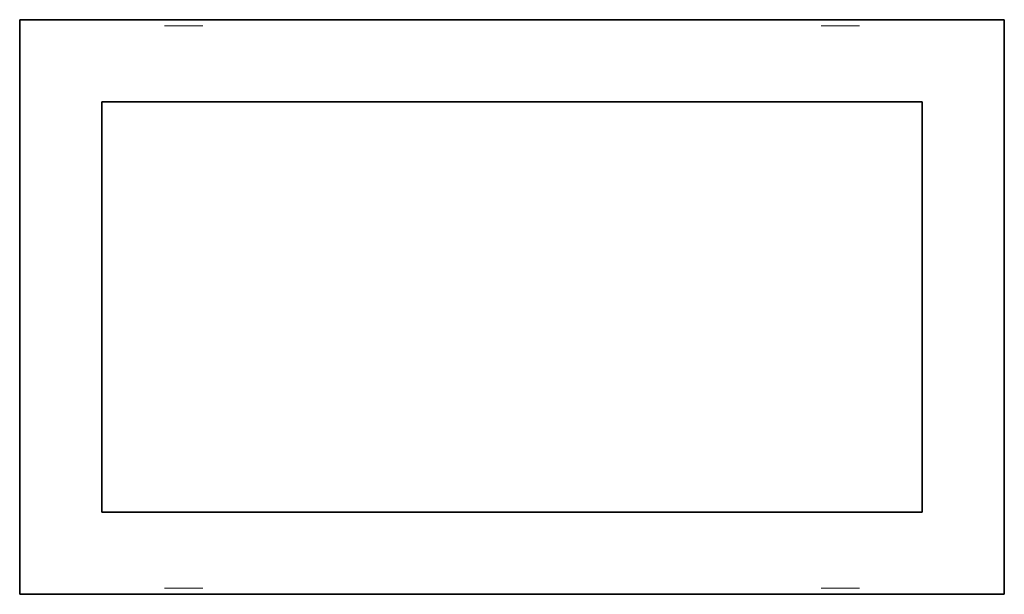
# Model space of a CAD drawing. Units: metres. Extents: x -4.65 to -2.25, y -3.41 to -2.01.
import ezdxf

# ---------------------------------------------------------------- set-up
doc = ezdxf.new("R2010")
doc.units = ezdxf.units.M
doc.linetypes.add('AUSGEZOGEN', pattern=[0])
doc.linetypes.add('PHANTOM2_S8', pattern=[0.052, 0.02, -0.016, 0, -0.016])
doc.layers.add('Fertigelement', color=7, linetype='AUSGEZOGEN', lineweight=35)
doc.layers.add('Standard', color=7, linetype='AUSGEZOGEN', lineweight=13)

# ---------------------------------------------------------------- blocks, each defined once
blk = doc.blocks.new('KKA 5.0-120_ roh_$F1', base_point=(1.6971, 1.7425, 0.015))
at = {"layer": 'Standard', "color": 94, "linetype": 'AUSGEZOGEN', "lineweight": 13, "transparency": 33554687}
for p, q in [((1.6653, 1.7771), (1.6558, 1.7648)), ((1.6782, 1.7855), (1.6653, 1.7771)), ((1.6668, 1.7754), (1.6653, 1.7771)), ((1.6668, 1.7754), (1.6792, 1.7834)), ((1.6714, 1.7704), (1.6818, 1.7773)), ((1.6932, 1.7893), (1.6782, 1.7855)), ((1.6792, 1.7834), (1.6782, 1.7855)), ((1.6792, 1.7834), (1.6934, 1.787)), ((1.6818, 1.7773), (1.6792, 1.7834)), ((1.6818, 1.7773), (1.694, 1.7804)), ((1.686, 1.7678), (1.6818, 1.7773)), ((1.6934, 1.787), (1.6932, 1.7893)), ((1.7086, 1.788), (1.6932, 1.7893)), ((1.6934, 1.787), (1.7081, 1.7858)), ((1.694, 1.7804), (1.6934, 1.787)), ((1.694, 1.7804), (1.7064, 1.7793)), ((1.6948, 1.77), (1.694, 1.7804)), ((1.7039, 1.7693), (1.7064, 1.7793)), ((1.7064, 1.7793), (1.7081, 1.7858)), ((1.7064, 1.7793), (1.7179, 1.7743)), ((1.7081, 1.7858), (1.7086, 1.788)), ((1.7081, 1.7858), (1.7216, 1.7799)), ((1.7228, 1.7818), (1.7086, 1.788)), ((1.7179, 1.7743), (1.7216, 1.7799)), ((1.7216, 1.7799), (1.7228, 1.7818)), ((1.7216, 1.7799), (1.7324, 1.7699)), ((1.7342, 1.7713), (1.7228, 1.7818)), ((1.6558, 1.7648), (1.6508, 1.7502)), ((1.653, 1.7498), (1.6578, 1.7637)), ((1.6578, 1.7637), (1.6558, 1.7648)), ((1.6578, 1.7637), (1.6668, 1.7754)), ((1.6637, 1.7606), (1.6578, 1.7637)), ((1.6596, 1.7487), (1.6637, 1.7606)), ((1.6637, 1.7606), (1.6714, 1.7704)), ((1.6728, 1.7556), (1.6637, 1.7606)), ((1.6714, 1.7704), (1.6668, 1.7754)), ((1.6699, 1.747), (1.6728, 1.7556)), ((1.6784, 1.7628), (1.6714, 1.7704)), ((1.6728, 1.7556), (1.6784, 1.7628)), ((1.6843, 1.7494), (1.6728, 1.7556)), ((1.6736, 1.751), (1.6779, 1.7585)), ((1.6779, 1.7585), (1.6736, 1.751)), ((1.6779, 1.7585), (1.6846, 1.7641)), ((1.6846, 1.7641), (1.6779, 1.7585)), ((1.6779, 1.7585), (1.6779, 1.7585)), ((1.6784, 1.7628), (1.686, 1.7678)), ((1.6873, 1.7532), (1.6784, 1.7628)), ((1.6833, 1.754), (1.6802, 1.7486)), ((1.6802, 1.7486), (1.6833, 1.754)), ((1.6881, 1.7581), (1.6833, 1.754)), ((1.6833, 1.754), (1.6881, 1.7581)), ((1.6833, 1.754), (1.6833, 1.754)), ((1.6843, 1.7494), (1.6873, 1.7532)), ((1.6846, 1.7641), (1.6927, 1.7671)), ((1.6927, 1.7671), (1.6846, 1.7641)), ((1.6846, 1.7641), (1.6846, 1.7641)), ((1.686, 1.7678), (1.6948, 1.77)), ((1.6913, 1.7558), (1.686, 1.7678)), ((1.6873, 1.7532), (1.6913, 1.7558)), ((1.6971, 1.7425), (1.6873, 1.7532)), ((1.694, 1.7602), (1.6881, 1.7581)), ((1.6881, 1.7581), (1.694, 1.7602)), ((1.6881, 1.7581), (1.6881, 1.7581)), ((1.6913, 1.7558), (1.6959, 1.7569)), ((1.6971, 1.7425), (1.6913, 1.7558)), ((1.6921, 1.7511), (1.6954, 1.7523)), ((1.6954, 1.7523), (1.6921, 1.7511)), ((1.6927, 1.7671), (1.7014, 1.7671)), ((1.7014, 1.7671), (1.6927, 1.7671)), ((1.6927, 1.7671), (1.6927, 1.7671)), ((1.694, 1.7602), (1.694, 1.7602)), ((1.7002, 1.7602), (1.694, 1.7602)), ((1.694, 1.7602), (1.7002, 1.7602)), ((1.6948, 1.77), (1.7039, 1.7693)), ((1.6959, 1.7569), (1.6948, 1.77)), ((1.6954, 1.7523), (1.6988, 1.7523)), ((1.6988, 1.7523), (1.6954, 1.7523)), ((1.6954, 1.7523), (1.6954, 1.7523)), ((1.6959, 1.7569), (1.7007, 1.7566)), ((1.6971, 1.7425), (1.6959, 1.7569)), ((1.6971, 1.7425), (1.7007, 1.7566)), ((1.6971, 1.7425), (1.7051, 1.7546)), ((1.6988, 1.7523), (1.7021, 1.7511)), ((1.7021, 1.7511), (1.6988, 1.7523)), ((1.6988, 1.7523), (1.6988, 1.7523)), ((1.7002, 1.7602), (1.7002, 1.7602)), ((1.7061, 1.7581), (1.7002, 1.7602)), ((1.7002, 1.7602), (1.7061, 1.7581)), ((1.7007, 1.7566), (1.7039, 1.7693)), ((1.7007, 1.7566), (1.7051, 1.7546)), ((1.7014, 1.7671), (1.7096, 1.7641)), ((1.7096, 1.7641), (1.7014, 1.7671)), ((1.7014, 1.7671), (1.7014, 1.7671)), ((1.7039, 1.7693), (1.7122, 1.7656)), ((1.7051, 1.7546), (1.7122, 1.7656)), ((1.7051, 1.7546), (1.7086, 1.7514)), ((1.7061, 1.7581), (1.7061, 1.7581)), ((1.7109, 1.754), (1.7061, 1.7581)), ((1.7061, 1.7581), (1.7109, 1.754)), ((1.7086, 1.7514), (1.7189, 1.7594)), ((1.7096, 1.7641), (1.7162, 1.7585)), ((1.7162, 1.7585), (1.7096, 1.7641)), ((1.7096, 1.7641), (1.7096, 1.7641)), ((1.7109, 1.754), (1.7109, 1.754)), ((1.714, 1.7486), (1.7109, 1.754)), ((1.7109, 1.754), (1.714, 1.7486)), ((1.7122, 1.7656), (1.7179, 1.7743)), ((1.7122, 1.7656), (1.7189, 1.7594)), ((1.7162, 1.7585), (1.7206, 1.751)), ((1.7206, 1.751), (1.7162, 1.7585)), ((1.7162, 1.7585), (1.7162, 1.7585)), ((1.7179, 1.7743), (1.7271, 1.7658)), ((1.7189, 1.7594), (1.7271, 1.7658)), ((1.7189, 1.7594), (1.7232, 1.7514)), ((1.7232, 1.7514), (1.7331, 1.7548)), ((1.7271, 1.7658), (1.7324, 1.7699)), ((1.7271, 1.7658), (1.7331, 1.7548)), ((1.7324, 1.7699), (1.7342, 1.7713)), ((1.7324, 1.7699), (1.7394, 1.757)), ((1.7331, 1.7548), (1.7394, 1.757)), ((1.7331, 1.7548), (1.7351, 1.7425)), ((1.7416, 1.7577), (1.7342, 1.7713)), ((1.7394, 1.757), (1.7416, 1.7577)), ((1.7394, 1.757), (1.7418, 1.7425)), ((1.7441, 1.7425), (1.7416, 1.7577)), ((1.653, 1.7498), (1.6508, 1.7502)), ((1.6508, 1.7502), (1.6508, 1.7347)), ((1.653, 1.7351), (1.6508, 1.7347)), ((1.6508, 1.7347), (1.6558, 1.7201)), ((1.653, 1.7351), (1.653, 1.7498)), ((1.6596, 1.7487), (1.653, 1.7498)), ((1.6596, 1.7362), (1.653, 1.7351)), ((1.6578, 1.7212), (1.653, 1.7351)), ((1.6596, 1.7362), (1.6596, 1.7487)), ((1.6699, 1.747), (1.6596, 1.7487)), ((1.6699, 1.7379), (1.6596, 1.7362)), ((1.6637, 1.7244), (1.6596, 1.7362)), ((1.6728, 1.7293), (1.6637, 1.7244)), ((1.6699, 1.7379), (1.6699, 1.747)), ((1.6828, 1.7449), (1.6699, 1.747)), ((1.6828, 1.7401), (1.6699, 1.7379)), ((1.6728, 1.7293), (1.6699, 1.7379)), ((1.6721, 1.7425), (1.6736, 1.751)), ((1.6736, 1.751), (1.6721, 1.7425)), ((1.6721, 1.7425), (1.6721, 1.7425)), ((1.6736, 1.7339), (1.6721, 1.7425)), ((1.6721, 1.7425), (1.6736, 1.7339)), ((1.6843, 1.7356), (1.6728, 1.7293)), ((1.6784, 1.7221), (1.6728, 1.7293)), ((1.6736, 1.751), (1.6736, 1.751)), ((1.6736, 1.7339), (1.6736, 1.7339)), ((1.6779, 1.7264), (1.6736, 1.7339)), ((1.6736, 1.7339), (1.6779, 1.7264)), ((1.6873, 1.7318), (1.6784, 1.7221)), ((1.6802, 1.7486), (1.6791, 1.7425)), ((1.6791, 1.7425), (1.6802, 1.7486)), ((1.6791, 1.7425), (1.6802, 1.7363)), ((1.6802, 1.7363), (1.6791, 1.7425)), ((1.6791, 1.7425), (1.6791, 1.7425)), ((1.6802, 1.7486), (1.6802, 1.7486)), ((1.6802, 1.7363), (1.6833, 1.7309)), ((1.6833, 1.7309), (1.6802, 1.7363)), ((1.6802, 1.7363), (1.6802, 1.7363)), ((1.6828, 1.7449), (1.6843, 1.7494)), ((1.6828, 1.7401), (1.6828, 1.7449)), ((1.6971, 1.7425), (1.6828, 1.7449)), ((1.6971, 1.7425), (1.6828, 1.7401)), ((1.6843, 1.7356), (1.6828, 1.7401)), ((1.6833, 1.7309), (1.6881, 1.7269)), ((1.6881, 1.7269), (1.6833, 1.7309)), ((1.6833, 1.7309), (1.6833, 1.7309)), ((1.6971, 1.7425), (1.6843, 1.7494)), ((1.6971, 1.7425), (1.6843, 1.7356)), ((1.6873, 1.7318), (1.6843, 1.7356)), ((1.6913, 1.7292), (1.686, 1.7172)), ((1.6871, 1.7425), (1.6877, 1.7459)), ((1.6877, 1.7459), (1.6871, 1.7425)), ((1.6871, 1.7425), (1.6871, 1.7425)), ((1.6877, 1.7391), (1.6871, 1.7425)), ((1.6871, 1.7425), (1.6877, 1.7391)), ((1.6971, 1.7425), (1.6873, 1.7318)), ((1.6913, 1.7292), (1.6873, 1.7318)), ((1.6877, 1.7459), (1.6894, 1.7489)), ((1.6894, 1.7489), (1.6877, 1.7459)), ((1.6877, 1.7459), (1.6877, 1.7459)), ((1.6877, 1.7391), (1.6877, 1.7391)), ((1.6894, 1.736), (1.6877, 1.7391)), ((1.6877, 1.7391), (1.6894, 1.736)), ((1.6894, 1.7489), (1.6921, 1.7511)), ((1.6921, 1.7511), (1.6894, 1.7489)), ((1.6894, 1.7489), (1.6894, 1.7489)), ((1.6894, 1.736), (1.6894, 1.736)), ((1.6921, 1.7338), (1.6894, 1.736)), ((1.6894, 1.736), (1.6921, 1.7338)), ((1.6971, 1.7425), (1.6913, 1.7292)), ((1.6959, 1.728), (1.6913, 1.7292)), ((1.6921, 1.7511), (1.6921, 1.7511)), ((1.6921, 1.7338), (1.6921, 1.7338)), ((1.6954, 1.7326), (1.6921, 1.7338)), ((1.6921, 1.7338), (1.6954, 1.7326)), ((1.6959, 1.728), (1.6948, 1.7149)), ((1.6954, 1.7326), (1.6954, 1.7326)), ((1.6988, 1.7326), (1.6954, 1.7326)), ((1.6954, 1.7326), (1.6988, 1.7326)), ((1.6971, 1.7425), (1.6959, 1.728)), ((1.7007, 1.7284), (1.6959, 1.728)), ((1.6971, 1.7425), (1.7086, 1.7514)), ((1.6971, 1.7425), (1.7108, 1.7472)), ((1.6971, 1.7425), (1.7108, 1.7378)), ((1.7116, 1.7425), (1.6971, 1.7425)), ((1.6971, 1.7425), (1.7086, 1.7336)), ((1.6971, 1.7425), (1.7051, 1.7303)), ((1.6971, 1.7425), (1.7007, 1.7284)), ((1.7021, 1.7338), (1.6988, 1.7326)), ((1.6988, 1.7326), (1.7021, 1.7338)), ((1.6988, 1.7326), (1.6988, 1.7326)), ((1.7051, 1.7303), (1.7007, 1.7284)), ((1.7007, 1.7284), (1.7039, 1.7157)), ((1.7021, 1.7511), (1.7048, 1.7489)), ((1.7048, 1.7489), (1.7021, 1.7511)), ((1.7021, 1.7511), (1.7021, 1.7511)), ((1.7048, 1.736), (1.7021, 1.7338)), ((1.7021, 1.7338), (1.7048, 1.736)), ((1.7021, 1.7338), (1.7021, 1.7338)), ((1.7048, 1.7489), (1.7065, 1.7459)), ((1.7065, 1.7459), (1.7048, 1.7489)), ((1.7048, 1.7489), (1.7048, 1.7489)), ((1.7065, 1.7391), (1.7048, 1.736)), ((1.7048, 1.736), (1.7065, 1.7391)), ((1.7048, 1.736), (1.7048, 1.736)), ((1.7086, 1.7336), (1.7051, 1.7303)), ((1.7051, 1.7303), (1.7122, 1.7193)), ((1.7061, 1.7269), (1.7109, 1.7309)), ((1.7109, 1.7309), (1.7061, 1.7269)), ((1.7065, 1.7459), (1.7071, 1.7425)), ((1.7071, 1.7425), (1.7065, 1.7459)), ((1.7065, 1.7459), (1.7065, 1.7459)), ((1.7071, 1.7425), (1.7065, 1.7391)), ((1.7065, 1.7391), (1.7071, 1.7425)), ((1.7065, 1.7391), (1.7065, 1.7391)), ((1.7071, 1.7425), (1.7071, 1.7425)), ((1.7086, 1.7514), (1.7108, 1.7472)), ((1.7108, 1.7378), (1.7086, 1.7336)), ((1.7086, 1.7336), (1.7189, 1.7255)), ((1.7108, 1.7472), (1.7232, 1.7514)), ((1.7108, 1.7472), (1.7116, 1.7425)), ((1.7116, 1.7425), (1.7108, 1.7378)), ((1.7108, 1.7378), (1.7232, 1.7335)), ((1.7109, 1.7309), (1.714, 1.7363)), ((1.714, 1.7363), (1.7109, 1.7309)), ((1.7109, 1.7309), (1.7109, 1.7309)), ((1.7247, 1.7425), (1.7116, 1.7425)), ((1.714, 1.7486), (1.714, 1.7486)), ((1.7151, 1.7425), (1.714, 1.7486)), ((1.714, 1.7486), (1.7151, 1.7425)), ((1.714, 1.7363), (1.7151, 1.7425)), ((1.7151, 1.7425), (1.714, 1.7363)), ((1.714, 1.7363), (1.714, 1.7363)), ((1.7151, 1.7425), (1.7151, 1.7425)), ((1.7206, 1.7339), (1.7162, 1.7264)), ((1.7162, 1.7264), (1.7206, 1.7339)), ((1.7232, 1.7335), (1.7189, 1.7255)), ((1.7206, 1.751), (1.7221, 1.7425)), ((1.7221, 1.7425), (1.7206, 1.751)), ((1.7206, 1.751), (1.7206, 1.751)), ((1.7221, 1.7425), (1.7206, 1.7339)), ((1.7206, 1.7339), (1.7221, 1.7425)), ((1.7206, 1.7339), (1.7206, 1.7339)), ((1.7221, 1.7425), (1.7221, 1.7425)), ((1.7232, 1.7514), (1.7247, 1.7425)), ((1.7247, 1.7425), (1.7232, 1.7335)), ((1.7232, 1.7335), (1.7331, 1.7301)), ((1.7351, 1.7425), (1.7247, 1.7425)), ((1.7331, 1.7301), (1.7271, 1.7191)), ((1.7351, 1.7425), (1.7331, 1.7301)), ((1.7331, 1.7301), (1.7394, 1.728)), ((1.7418, 1.7425), (1.7351, 1.7425)), ((1.7418, 1.7425), (1.7394, 1.728)), ((1.7416, 1.7272), (1.7441, 1.7425)), ((1.7441, 1.7425), (1.7418, 1.7425)), ((1.6578, 1.7212), (1.6558, 1.7201)), ((1.6558, 1.7201), (1.6653, 1.7079)), ((1.6637, 1.7244), (1.6578, 1.7212)), ((1.6668, 1.7096), (1.6578, 1.7212)), ((1.6714, 1.7145), (1.6637, 1.7244)), ((1.6668, 1.7096), (1.6653, 1.7079)), ((1.6653, 1.7079), (1.6782, 1.6994)), ((1.6714, 1.7145), (1.6668, 1.7096)), ((1.6792, 1.7015), (1.6668, 1.7096)), ((1.6784, 1.7221), (1.6714, 1.7145)), ((1.6818, 1.7077), (1.6714, 1.7145)), ((1.6779, 1.7264), (1.6779, 1.7264)), ((1.6846, 1.7208), (1.6779, 1.7264)), ((1.6779, 1.7264), (1.6846, 1.7208)), ((1.686, 1.7172), (1.6784, 1.7221)), ((1.6818, 1.7077), (1.6792, 1.7015)), ((1.686, 1.7172), (1.6818, 1.7077)), ((1.694, 1.7046), (1.6818, 1.7077)), ((1.6846, 1.7208), (1.6846, 1.7208)), ((1.6927, 1.7179), (1.6846, 1.7208)), ((1.6846, 1.7208), (1.6927, 1.7179)), ((1.6948, 1.7149), (1.686, 1.7172)), ((1.6881, 1.7269), (1.694, 1.7247)), ((1.694, 1.7247), (1.6881, 1.7269)), ((1.6881, 1.7269), (1.6881, 1.7269)), ((1.6927, 1.7179), (1.6927, 1.7179)), ((1.7014, 1.7179), (1.6927, 1.7179)), ((1.6927, 1.7179), (1.7014, 1.7179)), ((1.694, 1.7046), (1.6934, 1.6979)), ((1.694, 1.7247), (1.7002, 1.7247)), ((1.7002, 1.7247), (1.694, 1.7247)), ((1.694, 1.7247), (1.694, 1.7247)), ((1.6948, 1.7149), (1.694, 1.7046)), ((1.7064, 1.7056), (1.694, 1.7046)), ((1.7039, 1.7157), (1.6948, 1.7149)), ((1.7002, 1.7247), (1.7061, 1.7269)), ((1.7061, 1.7269), (1.7002, 1.7247)), ((1.7002, 1.7247), (1.7002, 1.7247)), ((1.7096, 1.7208), (1.7014, 1.7179)), ((1.7014, 1.7179), (1.7096, 1.7208)), ((1.7014, 1.7179), (1.7014, 1.7179)), ((1.7122, 1.7193), (1.7039, 1.7157)), ((1.7039, 1.7157), (1.7064, 1.7056)), ((1.7061, 1.7269), (1.7061, 1.7269)), ((1.7179, 1.7106), (1.7064, 1.7056)), ((1.7064, 1.7056), (1.7081, 1.6991)), ((1.7216, 1.7051), (1.7081, 1.6991)), ((1.7162, 1.7264), (1.7096, 1.7208)), ((1.7096, 1.7208), (1.7162, 1.7264)), ((1.7096, 1.7208), (1.7096, 1.7208)), ((1.7189, 1.7255), (1.7122, 1.7193)), ((1.7122, 1.7193), (1.7179, 1.7106)), ((1.7162, 1.7264), (1.7162, 1.7264)), ((1.7271, 1.7191), (1.7179, 1.7106)), ((1.7179, 1.7106), (1.7216, 1.7051)), ((1.7189, 1.7255), (1.7271, 1.7191)), ((1.7324, 1.715), (1.7216, 1.7051)), ((1.7216, 1.7051), (1.7228, 1.7031)), ((1.7228, 1.7031), (1.7342, 1.7136)), ((1.7271, 1.7191), (1.7324, 1.715)), ((1.7394, 1.728), (1.7324, 1.715)), ((1.7324, 1.715), (1.7342, 1.7136)), ((1.7342, 1.7136), (1.7416, 1.7272)), ((1.7394, 1.728), (1.7416, 1.7272)), ((1.6792, 1.7015), (1.6782, 1.6994)), ((1.6782, 1.6994), (1.6932, 1.6956)), ((1.6934, 1.6979), (1.6792, 1.7015)), ((1.6934, 1.6979), (1.6932, 1.6956)), ((1.6932, 1.6956), (1.7086, 1.6969)), ((1.7081, 1.6991), (1.6934, 1.6979)), ((1.7081, 1.6991), (1.7086, 1.6969)), ((1.7086, 1.6969), (1.7228, 1.7031))]:
    blk.add_line(p, q, dxfattribs=at)
at = {"layer": 'Standard', "color": 94, "linetype": 'PHANTOM2_S8', "lineweight": 13, "transparency": 33554687}
for p, q in [((1.6971, 1.7175), (1.6971, 1.7675)), ((1.7221, 1.7425), (1.6721, 1.7425)), ((1.7221, 1.7425), (1.7221, 1.7425)), ((1.6971, 1.7175), (1.6971, 1.7175))]:
    blk.add_line(p, q, dxfattribs=at)
blk = doc.blocks.new('COMPLEXOBJECT_0')
at = {"layer": 'Fertigelement', "color": 7, "linetype": 'AUSGEZOGEN', "lineweight": 35, "transparency": 33554687}
for p, q in [((-4.651, -2.0066), (-4.651, -2.0066)), ((-4.651, -2.0066), (-4.651, -3.4066)), ((-4.651, -3.4066), (-4.651, -2.0066)), ((-2.251, -2.0066), (-4.651, -2.0066)), ((-4.651, -2.0066), (-2.251, -2.0066)), ((-2.251, -3.4066), (-2.251, -2.0066)), ((-2.251, -2.0066), (-2.251, -2.0066)), ((-2.251, -2.0066), (-2.251, -3.4066)), ((-4.451, -3.2066), (-4.451, -2.2066)), ((-4.451, -2.2066), (-2.451, -2.2066)), ((-2.451, -2.2066), (-4.451, -2.2066)), ((-4.451, -2.2066), (-4.451, -3.2066)), ((-4.451, -2.2066), (-4.451, -2.2066)), ((-2.451, -2.2066), (-2.451, -3.2066)), ((-2.451, -3.2066), (-2.451, -2.2066)), ((-2.451, -2.2066), (-2.451, -2.2066)), ((-2.451, -3.2066), (-4.451, -3.2066)), ((-4.451, -3.2066), (-2.451, -3.2066)), ((-4.451, -3.2066), (-4.451, -3.2066)), ((-2.451, -3.2066), (-2.451, -3.2066)), ((-4.651, -3.4066), (-4.651, -3.4066)), ((-4.651, -3.4066), (-2.251, -3.4066)), ((-2.251, -3.4066), (-4.651, -3.4066)), ((-2.251, -3.4066), (-2.251, -3.4066))]:
    blk.add_line(p, q, dxfattribs=at)

msp = doc.modelspace()

# ---------------------------------------------------------------- block references
at = {"layer": 'Standard', "color": 7, "linetype": 'AUSGEZOGEN', "lineweight": 13, "transparency": 33554687}
msp.add_blockref('COMPLEXOBJECT_0', (0, 0), dxfattribs=at)
at = {"layer": 'Standard', "color": 94, "linetype": 'AUSGEZOGEN', "lineweight": 13, "transparency": 33554687, "extrusion": (9.4739e-17, 1, 1.22465e-16)}
msp.add_blockref('KKA 5.0-120_ roh_$F1', (4.251, -0.1, -2.0066), dxfattribs=at)
at = {"layer": 'Standard', "color": 94, "linetype": 'AUSGEZOGEN', "lineweight": 13, "transparency": 33554687, "extrusion": (-9.4739e-17, 1, 1.22465e-16), "xscale": -1}
msp.add_blockref('KKA 5.0-120_ roh_$F1', (2.651, -0.1, -2.0066), dxfattribs=at)
at = {"layer": 'Standard', "color": 94, "linetype": 'AUSGEZOGEN', "lineweight": 13, "transparency": 33554687, "extrusion": (9.4739e-17, -1, 1.22465e-16), "xscale": -1}
msp.add_blockref('KKA 5.0-120_ roh_$F1', (-4.251, -0.1, 3.4066), dxfattribs=at)
at = {"layer": 'Standard', "color": 94, "linetype": 'AUSGEZOGEN', "lineweight": 13, "transparency": 33554687, "extrusion": (-9.4739e-17, -1, 1.22465e-16)}
msp.add_blockref('KKA 5.0-120_ roh_$F1', (-2.651, -0.1, 3.4066), dxfattribs=at)

doc.saveas('drawing.dxf')
